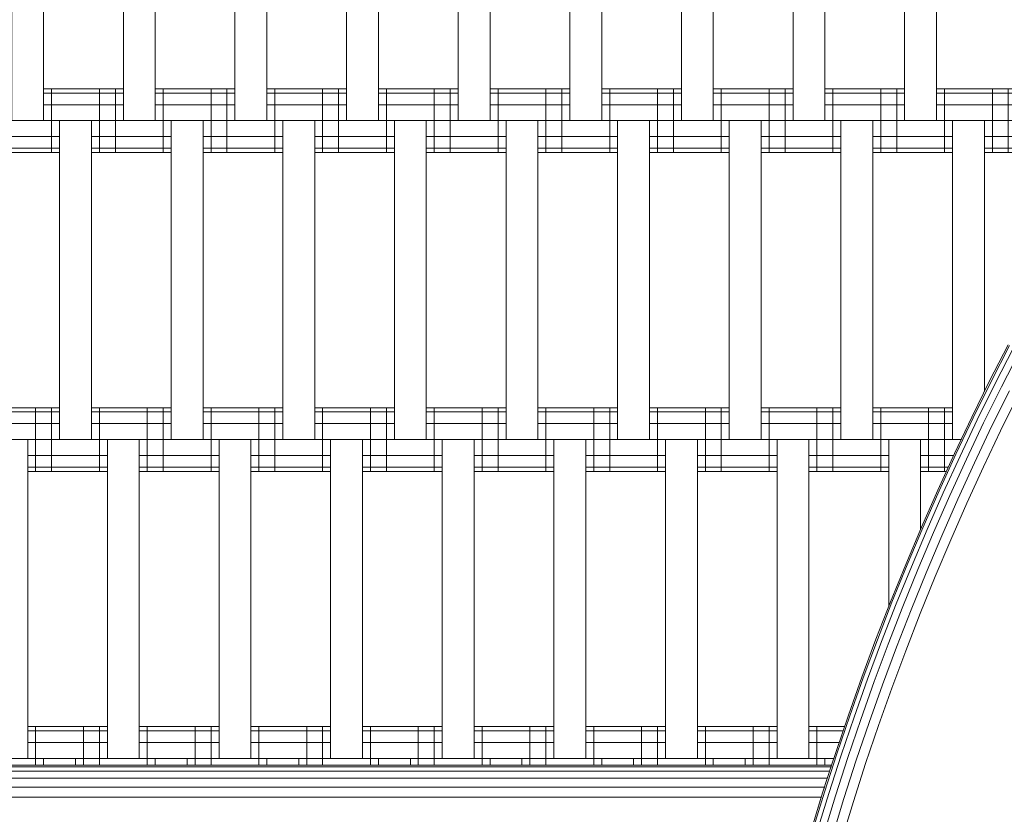
# Model space of a CAD drawing. Extents: x 1000 to 20000, y 1000 to 28700.
# Drawn here: x 10207 to 10516, y 16645 to 16894 of the extents above; entities that cross this region are included whole.
import ezdxf

# ---------------------------------------------------------------- set-up
doc = ezdxf.new("R2010")
doc.units = 0
doc.header["$MEASUREMENT"] = 0
doc.linetypes.add('GESTRICHELT_2', pattern=[550, 400, -150])
doc.layers.add('SMB_GERAET', color=7, linetype='Continuous')
doc.layers.add('SMB_MINDESTRAUM', color=7, linetype='Continuous')

# ---------------------------------------------------------------- blocks, each defined once
blk = doc.blocks.new('__3__')
at = {"layer": 'SMB_GERAET', "color": 1, "linetype": 'Continuous', "lineweight": 18}
for p, q in [((10516.67, 16792.06), (10510.91, 16780.8)), ((10511.35, 16780.58), (10517.11, 16791.84)), ((10512.62, 16779.94), (10518.37, 16791.18)), ((10514.6, 16778.95), (10520.33, 16790.16)), ((10510.91, 16780.8), (10505.32, 16769.45)), ((10511.35, 16780.58), (10505.76, 16769.23)), ((10507.03, 16768.61), (10512.62, 16779.94)), ((10509.03, 16767.65), (10514.6, 16778.95)), ((10511.53, 16766.44), (10517.09, 16777.69)), ((10514.32, 16765.09), (10519.85, 16776.31)), ((10499.88, 16758.02), (10505.32, 16769.45)), ((10500.33, 16757.81), (10505.76, 16769.23)), ((10507.03, 16768.61), (10501.62, 16757.21)), ((10503.62, 16756.28), (10509.03, 16767.65)), ((10506.15, 16755.1), (10511.53, 16766.44)), ((10508.95, 16753.79), (10514.32, 16765.09)), ((10494.62, 16746.51), (10499.88, 16758.02)), ((10495.07, 16746.31), (10500.33, 16757.81)), ((10496.36, 16745.73), (10501.62, 16757.21)), ((10498.38, 16744.82), (10503.62, 16756.28)), ((10506.15, 16755.1), (10500.92, 16743.68)), ((10503.74, 16742.42), (10508.95, 16753.79)), ((10494.62, 16746.51), (10489.52, 16734.93)), ((10495.07, 16746.31), (10489.97, 16734.74)), ((10491.28, 16734.17), (10496.36, 16745.73)), ((10498.38, 16744.82), (10493.31, 16733.3)), ((10495.87, 16732.19), (10500.92, 16743.68)), ((10503.74, 16742.42), (10498.71, 16730.97)), ((10489.52, 16734.93), (10484.6, 16723.27)), ((10485.05, 16723.09), (10489.97, 16734.74)), ((10486.36, 16722.54), (10491.28, 16734.17)), ((10493.31, 16733.3), (10488.41, 16721.7)), ((10495.87, 16732.19), (10490.98, 16720.63)), ((10493.84, 16719.45), (10498.71, 16730.97)), ((10484.6, 16723.27), (10479.84, 16711.55)), ((10480.29, 16711.37), (10485.05, 16723.09)), ((10481.61, 16710.84), (10486.36, 16722.54)), ((10483.67, 16710.03), (10488.41, 16721.7)), ((10486.26, 16709), (10490.98, 16720.63)), ((10493.84, 16719.45), (10489.13, 16707.86)), ((10475.25, 16699.76), (10479.84, 16711.55)), ((10480.29, 16711.37), (10475.71, 16699.58)), ((10481.61, 16710.84), (10477.04, 16699.08)), ((10479.11, 16698.29), (10483.67, 16710.03)), ((10481.71, 16697.3), (10486.26, 16709)), ((10489.13, 16707.86), (10484.6, 16696.2)), ((10470.84, 16687.9), (10475.25, 16699.76)), ((10475.71, 16699.58), (10471.3, 16687.73)), ((10477.04, 16699.08), (10472.63, 16687.24)), ((10474.71, 16686.49), (10479.11, 16698.29)), ((10477.33, 16685.53), (10481.71, 16697.3)), ((10480.24, 16684.48), (10484.6, 16696.2)), ((10466.6, 16675.98), (10470.84, 16687.9)), ((10467.06, 16675.82), (10471.3, 16687.73)), ((10468.4, 16675.35), (10472.63, 16687.24)), ((10470.49, 16674.62), (10474.71, 16686.49)), ((10477.33, 16685.53), (10473.13, 16673.71)), ((10476.04, 16672.69), (10480.24, 16684.48)), ((10466.6, 16675.98), (10462.53, 16663.99)), ((10467.06, 16675.82), (10463, 16663.84)), ((10464.34, 16663.39), (10468.4, 16675.35)), ((10470.49, 16674.62), (10466.44, 16662.7)), ((10469.09, 16661.82), (10473.13, 16673.71)), ((10476.04, 16672.69), (10472.02, 16660.85)), ((10459.11, 16651.81), (10463, 16663.84)), ((10460.46, 16651.38), (10464.34, 16663.39)), ((10461.34, 16660.3), (10462.53, 16663.99)), ((10462.57, 16650.71), (10466.44, 16662.7)), ((10465.23, 16649.88), (10469.09, 16661.82)), ((10468.18, 16648.95), (10472.02, 16660.85)), ((10461.07, 16659.48), (10461.22, 16659.93)), ((10455.39, 16639.72), (10459.11, 16651.81)), ((10456.75, 16639.31), (10460.46, 16651.38)), ((10458.64, 16651.95), (10459.1, 16653.39)), ((10458.13, 16650.3), (10454.92, 16639.86)), ((10462.57, 16650.71), (10458.87, 16638.68)), ((10465.23, 16649.88), (10461.54, 16637.88)), ((10468.18, 16648.95), (10464.5, 16636.99))]:
    blk.add_line(p, q, dxfattribs=at)
blk = doc.blocks.new('__26__')
at = {"layer": 'SMB_GERAET', "color": 1, "linetype": 'Continuous', "lineweight": 18}
for p, q in [((10461.34, 16660.3), (9731.7, 16660.3)), ((10458.64, 16651.95), (10461.34, 16660.3)), ((10460.72, 16658.39), (9731.38, 16658.39)), ((10461.18, 16659.81), (9731.62, 16659.81)), ((10460.01, 16656.18), (9731.01, 16656.18)), ((10459.1, 16653.39), (9730.54, 16653.39)), ((10454.92, 16639.86), (10458.64, 16651.95)), ((10458.13, 16650.3), (9730.01, 16650.3))]:
    blk.add_line(p, q, dxfattribs=at)
blk = doc.blocks.new('__975__')
at = {"layer": 'SMB_GERAET', "color": 1, "linetype": 'Continuous', "lineweight": 18}
for p, q in [((10251.76, 16852.39), (10251.76, 16872.39)), ((10266.76, 16852.39), (10266.76, 16872.39))]:
    blk.add_line(p, q, dxfattribs=at)
blk = doc.blocks.new('__976__')
at = {"layer": 'SMB_GERAET', "color": 1, "linetype": 'Continuous', "lineweight": 18}
for p, q in [((10216.76, 16852.39), (10216.76, 16872.39)), ((10231.76, 16852.39), (10231.76, 16872.39))]:
    blk.add_line(p, q, dxfattribs=at)
blk = doc.blocks.new('__978__')
at = {"layer": 'SMB_GERAET', "color": 1, "linetype": 'Continuous', "lineweight": 18}
for p, q in [((10356.76, 16852.39), (10356.76, 16872.39)), ((10371.76, 16852.39), (10371.76, 16872.39))]:
    blk.add_line(p, q, dxfattribs=at)
blk = doc.blocks.new('__979__')
at = {"layer": 'SMB_GERAET', "color": 1, "linetype": 'Continuous', "lineweight": 18}
for p, q in [((10321.76, 16852.39), (10321.76, 16872.39)), ((10336.76, 16852.39), (10336.76, 16872.39))]:
    blk.add_line(p, q, dxfattribs=at)
blk = doc.blocks.new('__980__')
at = {"layer": 'SMB_GERAET', "color": 1, "linetype": 'Continuous', "lineweight": 18}
for p, q in [((10286.76, 16852.39), (10286.76, 16872.39)), ((10301.76, 16852.39), (10301.76, 16872.39))]:
    blk.add_line(p, q, dxfattribs=at)
blk = doc.blocks.new('__981__')
at = {"layer": 'SMB_GERAET', "color": 1, "linetype": 'Continuous', "lineweight": 18}
for p, q in [((10426.76, 16852.39), (10426.76, 16872.39)), ((10441.76, 16852.39), (10441.76, 16872.39))]:
    blk.add_line(p, q, dxfattribs=at)
blk = doc.blocks.new('__982__')
at = {"layer": 'SMB_GERAET', "color": 1, "linetype": 'Continuous', "lineweight": 18}
for p, q in [((10391.76, 16852.39), (10391.76, 16872.39)), ((10406.76, 16852.39), (10406.76, 16872.39))]:
    blk.add_line(p, q, dxfattribs=at)
blk = doc.blocks.new('__1007__')
at = {"layer": 'SMB_GERAET', "color": 1, "linetype": 'Continuous', "lineweight": 18}
for p, q in [((10214.26, 16872.39), (10239.26, 16872.39)), ((10236.76, 16852.39), (10236.76, 16872.39))]:
    blk.add_line(p, q, dxfattribs=at)
blk = doc.blocks.new('__1008__')
at = {"layer": 'SMB_GERAET', "color": 1, "linetype": 'Continuous', "lineweight": 18}
for p, q in [((10196.76, 16852.39), (10196.76, 16872.39)), ((10194.26, 16853.73), (10219.26, 16853.73))]:
    blk.add_line(p, q, dxfattribs=at)
blk = doc.blocks.new('__1009__')
at = {"layer": 'SMB_GERAET', "color": 1, "linetype": 'Continuous', "lineweight": 18}
for p, q in [((10201.76, 16852.39), (10201.76, 16872.39)), ((10194.26, 16857.39), (10219.26, 16857.39)), ((10194.26, 16852.39), (10219.26, 16852.39))]:
    blk.add_line(p, q, dxfattribs=at)
blk = doc.blocks.new('__1010__')
at = {"layer": 'SMB_GERAET', "color": 1, "linetype": 'Continuous', "lineweight": 18}
for p, q in [((10424.26, 16872.39), (10449.26, 16872.39)), ((10446.76, 16852.39), (10446.76, 16872.39))]:
    blk.add_line(p, q, dxfattribs=at)
blk = doc.blocks.new('__1011__')
at = {"layer": 'SMB_GERAET', "color": 1, "linetype": 'Continuous', "lineweight": 18}
for p, q in [((10389.26, 16872.39), (10414.26, 16872.39)), ((10389.26, 16867.39), (10414.26, 16867.39)), ((10404.26, 16853.73), (10429.26, 16853.73))]:
    blk.add_line(p, q, dxfattribs=at)
blk = doc.blocks.new('__1012__')
at = {"layer": 'SMB_GERAET', "color": 1, "linetype": 'Continuous', "lineweight": 18}
for p, q in [((10389.26, 16871.05), (10414.26, 16871.05)), ((10411.76, 16852.39), (10411.76, 16872.39)), ((10404.26, 16857.39), (10429.26, 16857.39)), ((10404.26, 16852.39), (10429.26, 16852.39))]:
    blk.add_line(p, q, dxfattribs=at)
blk = doc.blocks.new('__1013__')
at = {"layer": 'SMB_GERAET', "color": 1, "linetype": 'Continuous', "lineweight": 18}
for p, q in [((10376.76, 16852.39), (10376.76, 16872.39)), ((10354.26, 16867.39), (10379.26, 16867.39))]:
    blk.add_line(p, q, dxfattribs=at)
blk = doc.blocks.new('__1014__')
at = {"layer": 'SMB_GERAET', "color": 1, "linetype": 'Continuous', "lineweight": 18}
for p, q in [((10354.26, 16872.39), (10379.26, 16872.39)), ((10354.26, 16871.05), (10379.26, 16871.05)), ((10369.26, 16857.39), (10394.26, 16857.39)), ((10369.26, 16853.73), (10394.26, 16853.73)), ((10369.26, 16852.39), (10394.26, 16852.39))]:
    blk.add_line(p, q, dxfattribs=at)
blk = doc.blocks.new('__1015__')
at = {"layer": 'SMB_GERAET', "color": 1, "linetype": 'Continuous', "lineweight": 18}
for p, q in [((10319.26, 16871.05), (10344.26, 16871.05)), ((10319.26, 16867.39), (10344.26, 16867.39)), ((10334.26, 16857.39), (10359.26, 16857.39)), ((10334.26, 16853.73), (10359.26, 16853.73))]:
    blk.add_line(p, q, dxfattribs=at)
blk = doc.blocks.new('__1016__')
at = {"layer": 'SMB_GERAET', "color": 1, "linetype": 'Continuous', "lineweight": 18}
for p, q in [((10319.26, 16872.39), (10344.26, 16872.39)), ((10341.76, 16852.39), (10341.76, 16872.39)), ((10334.26, 16852.39), (10359.26, 16852.39))]:
    blk.add_line(p, q, dxfattribs=at)
blk = doc.blocks.new('__1017__')
at = {"layer": 'SMB_GERAET', "color": 1, "linetype": 'Continuous', "lineweight": 18}
for p, q in [((10284.26, 16867.39), (10309.26, 16867.39)), ((10299.26, 16852.39), (10324.26, 16852.39))]:
    blk.add_line(p, q, dxfattribs=at)
blk = doc.blocks.new('__1018__')
at = {"layer": 'SMB_GERAET', "color": 1, "linetype": 'Continuous', "lineweight": 18}
for p, q in [((10284.26, 16872.39), (10309.26, 16872.39)), ((10284.26, 16871.05), (10309.26, 16871.05)), ((10306.76, 16852.39), (10306.76, 16872.39)), ((10299.26, 16857.39), (10324.26, 16857.39)), ((10299.26, 16853.73), (10324.26, 16853.73))]:
    blk.add_line(p, q, dxfattribs=at)
blk = doc.blocks.new('__1019__')
at = {"layer": 'SMB_GERAET', "color": 1, "linetype": 'Continuous', "lineweight": 18}
for p, q in [((10249.26, 16872.39), (10274.26, 16872.39)), ((10249.26, 16867.39), (10274.26, 16867.39)), ((10264.26, 16853.73), (10289.26, 16853.73))]:
    blk.add_line(p, q, dxfattribs=at)
blk = doc.blocks.new('__1020__')
at = {"layer": 'SMB_GERAET', "color": 1, "linetype": 'Continuous', "lineweight": 18}
for p, q in [((10249.26, 16871.05), (10274.26, 16871.05)), ((10271.76, 16852.39), (10271.76, 16872.39)), ((10264.26, 16857.39), (10289.26, 16857.39)), ((10264.26, 16852.39), (10289.26, 16852.39))]:
    blk.add_line(p, q, dxfattribs=at)
blk = doc.blocks.new('__1021__')
at = {"layer": 'SMB_GERAET', "color": 1, "linetype": 'Continuous', "lineweight": 18}
for p, q in [((10214.26, 16871.05), (10239.26, 16871.05)), ((10214.26, 16867.39), (10239.26, 16867.39)), ((10229.26, 16857.39), (10254.26, 16857.39)), ((10229.26, 16853.73), (10254.26, 16853.73)), ((10229.26, 16852.39), (10254.26, 16852.39))]:
    blk.add_line(p, q, dxfattribs=at)
blk = doc.blocks.new('__1022__')
at = {"layer": 'SMB_GERAET', "color": 1, "linetype": 'Continuous', "lineweight": 18}
for p, q in [((10461.76, 16852.39), (10461.76, 16872.39)), ((10476.76, 16852.39), (10476.76, 16872.39))]:
    blk.add_line(p, q, dxfattribs=at)
blk = doc.blocks.new('__1024__')
at = {"layer": 'SMB_GERAET', "color": 1, "linetype": 'Continuous', "lineweight": 18}
for p, q in [((10496.76, 16852.39), (10496.76, 16872.39)), ((10511.76, 16852.39), (10511.76, 16872.39))]:
    blk.add_line(p, q, dxfattribs=at)
blk = doc.blocks.new('__1025__')
at = {"layer": 'SMB_GERAET', "color": 1, "linetype": 'Continuous', "lineweight": 18}
blk.add_line((9881.84, 16862.39), (10557.59, 16862.39), dxfattribs=at)
blk = doc.blocks.new('__1026__')
at = {"layer": 'SMB_GERAET', "color": 1, "linetype": 'Continuous', "lineweight": 18}
for p, q in [((10494.26, 16872.39), (10519.26, 16872.39)), ((10494.26, 16867.39), (10519.26, 16867.39)), ((10509.26, 16853.73), (10534.26, 16853.73))]:
    blk.add_line(p, q, dxfattribs=at)
blk = doc.blocks.new('__1027__')
at = {"layer": 'SMB_GERAET', "color": 1, "linetype": 'Continuous', "lineweight": 18}
for p, q in [((10494.26, 16871.05), (10519.26, 16871.05)), ((10516.76, 16852.39), (10516.76, 16872.39)), ((10509.26, 16857.39), (10534.26, 16857.39)), ((10509.26, 16852.39), (10534.26, 16852.39))]:
    blk.add_line(p, q, dxfattribs=at)
blk = doc.blocks.new('__1028__')
at = {"layer": 'SMB_GERAET', "color": 1, "linetype": 'Continuous', "lineweight": 18}
for p, q in [((10481.76, 16852.39), (10481.76, 16872.39)), ((10459.26, 16867.39), (10484.26, 16867.39)), ((10474.26, 16853.73), (10499.26, 16853.73)), ((10474.26, 16852.39), (10499.26, 16852.39))]:
    blk.add_line(p, q, dxfattribs=at)
blk = doc.blocks.new('__1029__')
at = {"layer": 'SMB_GERAET', "color": 1, "linetype": 'Continuous', "lineweight": 18}
for p, q in [((10459.26, 16872.39), (10484.26, 16872.39)), ((10459.26, 16871.05), (10484.26, 16871.05)), ((10474.26, 16857.39), (10499.26, 16857.39))]:
    blk.add_line(p, q, dxfattribs=at)
blk = doc.blocks.new('__1030__')
at = {"layer": 'SMB_GERAET', "color": 1, "linetype": 'Continuous', "lineweight": 18}
for p, q in [((10424.26, 16871.05), (10449.26, 16871.05)), ((10424.26, 16867.39), (10449.26, 16867.39)), ((10439.26, 16857.39), (10464.26, 16857.39)), ((10439.26, 16853.73), (10464.26, 16853.73)), ((10439.26, 16852.39), (10464.26, 16852.39))]:
    blk.add_line(p, q, dxfattribs=at)
blk = doc.blocks.new('__1044__')
at = {"layer": 'SMB_GERAET', "color": 1, "linetype": 'Continuous', "lineweight": 18}
for p, q in [((10204.26, 16862.39), (10204.26, 16962.39)), ((10214.26, 16962.39), (10214.26, 16862.39))]:
    blk.add_line(p, q, dxfattribs=at)
blk = doc.blocks.new('__1045__')
at = {"layer": 'SMB_GERAET', "color": 1, "linetype": 'Continuous', "lineweight": 18}
for p, q in [((10239.26, 16862.39), (10239.26, 16962.39)), ((10249.26, 16962.39), (10249.26, 16862.39))]:
    blk.add_line(p, q, dxfattribs=at)
blk = doc.blocks.new('__1046__')
at = {"layer": 'SMB_GERAET', "color": 1, "linetype": 'Continuous', "lineweight": 18}
for p, q in [((10274.26, 16862.39), (10274.26, 16962.39)), ((10284.26, 16962.39), (10284.26, 16862.39))]:
    blk.add_line(p, q, dxfattribs=at)
blk = doc.blocks.new('__1047__')
at = {"layer": 'SMB_GERAET', "color": 1, "linetype": 'Continuous', "lineweight": 18}
for p, q in [((10309.26, 16862.39), (10309.26, 16962.39)), ((10319.26, 16862.39), (10319.26, 16962.39))]:
    blk.add_line(p, q, dxfattribs=at)
blk = doc.blocks.new('__1048__')
at = {"layer": 'SMB_GERAET', "color": 1, "linetype": 'Continuous', "lineweight": 18}
for p, q in [((10344.26, 16862.39), (10344.26, 16962.39)), ((10354.26, 16862.39), (10354.26, 16962.39))]:
    blk.add_line(p, q, dxfattribs=at)
blk = doc.blocks.new('__1049__')
at = {"layer": 'SMB_GERAET', "color": 1, "linetype": 'Continuous', "lineweight": 18}
for p, q in [((10379.26, 16862.39), (10379.26, 16962.39)), ((10389.26, 16862.39), (10389.26, 16962.39))]:
    blk.add_line(p, q, dxfattribs=at)
blk = doc.blocks.new('__1050__')
at = {"layer": 'SMB_GERAET', "color": 1, "linetype": 'Continuous', "lineweight": 18}
for p, q in [((10414.26, 16862.39), (10414.26, 16962.39)), ((10424.26, 16862.39), (10424.26, 16962.39))]:
    blk.add_line(p, q, dxfattribs=at)
blk = doc.blocks.new('__1051__')
at = {"layer": 'SMB_GERAET', "color": 1, "linetype": 'Continuous', "lineweight": 18}
for p, q in [((10449.26, 16862.39), (10449.26, 16962.39)), ((10459.26, 16862.39), (10459.26, 16962.39))]:
    blk.add_line(p, q, dxfattribs=at)
blk = doc.blocks.new('__1052__')
at = {"layer": 'SMB_GERAET', "color": 1, "linetype": 'Continuous', "lineweight": 18}
for p, q in [((10484.26, 16862.39), (10484.26, 16962.39)), ((10494.26, 16862.39), (10494.26, 16962.39))]:
    blk.add_line(p, q, dxfattribs=at)
blk = doc.blocks.new('__1070__')
at = {"layer": 'SMB_GERAET', "color": 1, "linetype": 'Continuous', "lineweight": 18}
for p, q in [((10266.76, 16752.39), (10266.76, 16772.39)), ((10281.76, 16752.39), (10281.76, 16772.39))]:
    blk.add_line(p, q, dxfattribs=at)
blk = doc.blocks.new('__1071__')
at = {"layer": 'SMB_GERAET', "color": 1, "linetype": 'Continuous', "lineweight": 18}
for p, q in [((10231.76, 16752.39), (10231.76, 16772.39)), ((10246.76, 16752.39), (10246.76, 16772.39))]:
    blk.add_line(p, q, dxfattribs=at)
blk = doc.blocks.new('__1073__')
at = {"layer": 'SMB_GERAET', "color": 1, "linetype": 'Continuous', "lineweight": 18}
for p, q in [((10371.76, 16752.39), (10371.76, 16772.39)), ((10386.76, 16752.39), (10386.76, 16772.39))]:
    blk.add_line(p, q, dxfattribs=at)
blk = doc.blocks.new('__1074__')
at = {"layer": 'SMB_GERAET', "color": 1, "linetype": 'Continuous', "lineweight": 18}
for p, q in [((10336.76, 16752.39), (10336.76, 16772.39)), ((10351.76, 16752.39), (10351.76, 16772.39))]:
    blk.add_line(p, q, dxfattribs=at)
blk = doc.blocks.new('__1075__')
at = {"layer": 'SMB_GERAET', "color": 1, "linetype": 'Continuous', "lineweight": 18}
for p, q in [((10301.76, 16752.39), (10301.76, 16772.39)), ((10316.76, 16752.39), (10316.76, 16772.39))]:
    blk.add_line(p, q, dxfattribs=at)
blk = doc.blocks.new('__1076__')
at = {"layer": 'SMB_GERAET', "color": 1, "linetype": 'Continuous', "lineweight": 18}
for p, q in [((10441.76, 16752.39), (10441.76, 16772.39)), ((10456.76, 16752.39), (10456.76, 16772.39))]:
    blk.add_line(p, q, dxfattribs=at)
blk = doc.blocks.new('__1077__')
at = {"layer": 'SMB_GERAET', "color": 1, "linetype": 'Continuous', "lineweight": 18}
for p, q in [((10406.76, 16752.39), (10406.76, 16772.39)), ((10421.76, 16752.39), (10421.76, 16772.39))]:
    blk.add_line(p, q, dxfattribs=at)
blk = doc.blocks.new('__1091__')
at = {"layer": 'SMB_GERAET', "color": 1, "linetype": 'Continuous', "lineweight": 18}
for p, q in [((10159.26, 16772.39), (10184.26, 16772.39)), ((10194.26, 16772.39), (10219.26, 16772.39)), ((10159.26, 16771.05), (10184.26, 16771.05)), ((10194.26, 16771.05), (10219.26, 16771.05)), ((10159.26, 16767.39), (10184.26, 16767.39)), ((10194.26, 16767.39), (10219.26, 16767.39)), ((10174.26, 16757.39), (10199.26, 16757.39)), ((10174.26, 16753.73), (10199.26, 16753.73)), ((10174.26, 16752.39), (10199.26, 16752.39))]:
    blk.add_line(p, q, dxfattribs=at)
blk = doc.blocks.new('__1104__')
at = {"layer": 'SMB_GERAET', "color": 1, "linetype": 'Continuous', "lineweight": 18}
for p, q in [((10229.26, 16772.39), (10254.26, 16772.39)), ((10251.76, 16752.39), (10251.76, 16772.39))]:
    blk.add_line(p, q, dxfattribs=at)
blk = doc.blocks.new('__1105__')
at = {"layer": 'SMB_GERAET', "color": 1, "linetype": 'Continuous', "lineweight": 18}
for p, q in [((10211.76, 16752.39), (10211.76, 16772.39)), ((10216.76, 16752.39), (10216.76, 16772.39)), ((10209.26, 16753.73), (10234.26, 16753.73))]:
    blk.add_line(p, q, dxfattribs=at)
blk = doc.blocks.new('__1106__')
at = {"layer": 'SMB_GERAET', "color": 1, "linetype": 'Continuous', "lineweight": 18}
for p, q in [((10209.26, 16757.39), (10234.26, 16757.39)), ((10209.26, 16752.39), (10234.26, 16752.39))]:
    blk.add_line(p, q, dxfattribs=at)
blk = doc.blocks.new('__1107__')
at = {"layer": 'SMB_GERAET', "color": 1, "linetype": 'Continuous', "lineweight": 18}
for p, q in [((10439.26, 16772.39), (10464.26, 16772.39)), ((10461.76, 16752.39), (10461.76, 16772.39)), ((10439.26, 16767.39), (10464.26, 16767.39)), ((10454.26, 16752.39), (10479.26, 16752.39))]:
    blk.add_line(p, q, dxfattribs=at)
blk = doc.blocks.new('__1108__')
at = {"layer": 'SMB_GERAET', "color": 1, "linetype": 'Continuous', "lineweight": 18}
for p, q in [((10404.26, 16772.39), (10429.26, 16772.39)), ((10404.26, 16767.39), (10429.26, 16767.39)), ((10419.26, 16753.73), (10444.26, 16753.73))]:
    blk.add_line(p, q, dxfattribs=at)
blk = doc.blocks.new('__1109__')
at = {"layer": 'SMB_GERAET', "color": 1, "linetype": 'Continuous', "lineweight": 18}
for p, q in [((10426.76, 16752.39), (10426.76, 16772.39)), ((10404.26, 16771.05), (10429.26, 16771.05)), ((10419.26, 16757.39), (10444.26, 16757.39)), ((10419.26, 16752.39), (10444.26, 16752.39))]:
    blk.add_line(p, q, dxfattribs=at)
blk = doc.blocks.new('__1110__')
at = {"layer": 'SMB_GERAET', "color": 1, "linetype": 'Continuous', "lineweight": 18}
for p, q in [((10391.76, 16752.39), (10391.76, 16772.39)), ((10369.26, 16767.39), (10394.26, 16767.39)), ((10384.26, 16752.39), (10409.26, 16752.39))]:
    blk.add_line(p, q, dxfattribs=at)
blk = doc.blocks.new('__1111__')
at = {"layer": 'SMB_GERAET', "color": 1, "linetype": 'Continuous', "lineweight": 18}
for p, q in [((10369.26, 16772.39), (10394.26, 16772.39)), ((10369.26, 16771.05), (10394.26, 16771.05)), ((10384.26, 16757.39), (10409.26, 16757.39)), ((10384.26, 16753.73), (10409.26, 16753.73))]:
    blk.add_line(p, q, dxfattribs=at)
blk = doc.blocks.new('__1112__')
at = {"layer": 'SMB_GERAET', "color": 1, "linetype": 'Continuous', "lineweight": 18}
for p, q in [((10334.26, 16771.05), (10359.26, 16771.05)), ((10334.26, 16767.39), (10359.26, 16767.39)), ((10349.26, 16757.39), (10374.26, 16757.39)), ((10349.26, 16753.73), (10374.26, 16753.73)), ((10349.26, 16752.39), (10374.26, 16752.39))]:
    blk.add_line(p, q, dxfattribs=at)
blk = doc.blocks.new('__1113__')
at = {"layer": 'SMB_GERAET', "color": 1, "linetype": 'Continuous', "lineweight": 18}
for p, q in [((10334.26, 16772.39), (10359.26, 16772.39)), ((10356.76, 16752.39), (10356.76, 16772.39))]:
    blk.add_line(p, q, dxfattribs=at)
blk = doc.blocks.new('__1114__')
at = {"layer": 'SMB_GERAET', "color": 1, "linetype": 'Continuous', "lineweight": 18}
for p, q in [((10299.26, 16772.39), (10324.26, 16772.39)), ((10314.26, 16752.39), (10339.26, 16752.39))]:
    blk.add_line(p, q, dxfattribs=at)
blk = doc.blocks.new('__1115__')
at = {"layer": 'SMB_GERAET', "color": 1, "linetype": 'Continuous', "lineweight": 18}
for p, q in [((10321.76, 16752.39), (10321.76, 16772.39)), ((10299.26, 16771.05), (10324.26, 16771.05)), ((10299.26, 16767.39), (10324.26, 16767.39)), ((10314.26, 16757.39), (10339.26, 16757.39)), ((10314.26, 16753.73), (10339.26, 16753.73))]:
    blk.add_line(p, q, dxfattribs=at)
blk = doc.blocks.new('__1116__')
at = {"layer": 'SMB_GERAET', "color": 1, "linetype": 'Continuous', "lineweight": 18}
for p, q in [((10264.26, 16772.39), (10289.26, 16772.39)), ((10264.26, 16767.39), (10289.26, 16767.39))]:
    blk.add_line(p, q, dxfattribs=at)
blk = doc.blocks.new('__1117__')
at = {"layer": 'SMB_GERAET', "color": 1, "linetype": 'Continuous', "lineweight": 18}
for p, q in [((10286.76, 16752.39), (10286.76, 16772.39)), ((10264.26, 16771.05), (10289.26, 16771.05)), ((10279.26, 16757.39), (10304.26, 16757.39)), ((10279.26, 16753.73), (10304.26, 16753.73)), ((10279.26, 16752.39), (10304.26, 16752.39))]:
    blk.add_line(p, q, dxfattribs=at)
blk = doc.blocks.new('__1118__')
at = {"layer": 'SMB_GERAET', "color": 1, "linetype": 'Continuous', "lineweight": 18}
for p, q in [((10229.26, 16771.05), (10254.26, 16771.05)), ((10229.26, 16767.39), (10254.26, 16767.39)), ((10244.26, 16757.39), (10269.26, 16757.39)), ((10244.26, 16753.73), (10269.26, 16753.73)), ((10244.26, 16752.39), (10269.26, 16752.39))]:
    blk.add_line(p, q, dxfattribs=at)
blk = doc.blocks.new('__1119__')
at = {"layer": 'SMB_GERAET', "color": 1, "linetype": 'Continuous', "lineweight": 18}
for p, q in [((10476.76, 16752.39), (10476.76, 16772.39)), ((10491.76, 16752.39), (10491.76, 16772.39))]:
    blk.add_line(p, q, dxfattribs=at)
blk = doc.blocks.new('__1120__')
at = {"layer": 'SMB_GERAET', "color": 1, "linetype": 'Continuous', "lineweight": 18}
for p, q in [((10496.76, 16752.39), (10496.76, 16772.39)), ((10474.26, 16767.39), (10499.26, 16767.39)), ((10489.26, 16753.73), (10497.92, 16753.73))]:
    blk.add_line(p, q, dxfattribs=at)
blk = doc.blocks.new('__1121__')
at = {"layer": 'SMB_GERAET', "color": 1, "linetype": 'Continuous', "lineweight": 18}
for p, q in [((10474.26, 16772.39), (10499.26, 16772.39)), ((10474.26, 16771.05), (10499.26, 16771.05)), ((9896.84, 16762.39), (10501.96, 16762.39)), ((10489.26, 16757.39), (10499.6, 16757.39)), ((10489.26, 16752.39), (10497.31, 16752.39))]:
    blk.add_line(p, q, dxfattribs=at)
blk = doc.blocks.new('__1122__')
at = {"layer": 'SMB_GERAET', "color": 1, "linetype": 'Continuous', "lineweight": 18}
for p, q in [((10439.26, 16771.05), (10464.26, 16771.05)), ((10454.26, 16757.39), (10479.26, 16757.39)), ((10454.26, 16753.73), (10479.26, 16753.73))]:
    blk.add_line(p, q, dxfattribs=at)
blk = doc.blocks.new('__1136__')
at = {"layer": 'SMB_GERAET', "color": 1, "linetype": 'Continuous', "lineweight": 18}
for p, q in [((10219.26, 16762.39), (10219.26, 16862.39)), ((10229.26, 16762.39), (10229.26, 16862.39))]:
    blk.add_line(p, q, dxfattribs=at)
blk = doc.blocks.new('__1137__')
at = {"layer": 'SMB_GERAET', "color": 1, "linetype": 'Continuous', "lineweight": 18}
for p, q in [((10254.26, 16762.39), (10254.26, 16862.39)), ((10264.26, 16762.39), (10264.26, 16862.39))]:
    blk.add_line(p, q, dxfattribs=at)
blk = doc.blocks.new('__1138__')
at = {"layer": 'SMB_GERAET', "color": 1, "linetype": 'Continuous', "lineweight": 18}
for p, q in [((10289.26, 16762.39), (10289.26, 16862.39)), ((10299.26, 16762.39), (10299.26, 16862.39))]:
    blk.add_line(p, q, dxfattribs=at)
blk = doc.blocks.new('__1139__')
at = {"layer": 'SMB_GERAET', "color": 1, "linetype": 'Continuous', "lineweight": 18}
for p, q in [((10324.26, 16762.39), (10324.26, 16862.39)), ((10334.26, 16862.39), (10334.26, 16762.39))]:
    blk.add_line(p, q, dxfattribs=at)
blk = doc.blocks.new('__1140__')
at = {"layer": 'SMB_GERAET', "color": 1, "linetype": 'Continuous', "lineweight": 18}
for p, q in [((10359.26, 16762.39), (10359.26, 16862.39)), ((10369.26, 16762.39), (10369.26, 16862.39))]:
    blk.add_line(p, q, dxfattribs=at)
blk = doc.blocks.new('__1141__')
at = {"layer": 'SMB_GERAET', "color": 1, "linetype": 'Continuous', "lineweight": 18}
for p, q in [((10394.26, 16762.39), (10394.26, 16862.39)), ((10404.26, 16762.39), (10404.26, 16862.39))]:
    blk.add_line(p, q, dxfattribs=at)
blk = doc.blocks.new('__1142__')
at = {"layer": 'SMB_GERAET', "color": 1, "linetype": 'Continuous', "lineweight": 18}
for p, q in [((10429.26, 16762.39), (10429.26, 16862.39)), ((10439.26, 16862.39), (10439.26, 16762.39))]:
    blk.add_line(p, q, dxfattribs=at)
blk = doc.blocks.new('__1143__')
at = {"layer": 'SMB_GERAET', "color": 1, "linetype": 'Continuous', "lineweight": 18}
for p, q in [((10464.26, 16762.39), (10464.26, 16862.39)), ((10474.26, 16862.39), (10474.26, 16762.39))]:
    blk.add_line(p, q, dxfattribs=at)
blk = doc.blocks.new('__1144__')
at = {"layer": 'SMB_GERAET', "color": 1, "linetype": 'Continuous', "lineweight": 18}
for p, q in [((10499.26, 16762.39), (10499.26, 16862.39)), ((10509.26, 16862.39), (10509.26, 16777.44))]:
    blk.add_line(p, q, dxfattribs=at)
blk = doc.blocks.new('__1158__')
at = {"layer": 'SMB_GERAET', "color": 1, "linetype": 'Continuous', "lineweight": 18}
for p, q in [((10211.76, 16660.3), (10211.76, 16672.39)), ((10226.76, 16660.3), (10226.76, 16672.39))]:
    blk.add_line(p, q, dxfattribs=at)
blk = doc.blocks.new('__1161__')
at = {"layer": 'SMB_GERAET', "color": 1, "linetype": 'Continuous', "lineweight": 18}
for p, q in [((10316.76, 16660.3), (10316.76, 16672.39)), ((10331.76, 16660.3), (10331.76, 16672.39))]:
    blk.add_line(p, q, dxfattribs=at)
blk = doc.blocks.new('__1162__')
at = {"layer": 'SMB_GERAET', "color": 1, "linetype": 'Continuous', "lineweight": 18}
for p, q in [((10281.76, 16660.3), (10281.76, 16672.39)), ((10296.76, 16660.3), (10296.76, 16672.39))]:
    blk.add_line(p, q, dxfattribs=at)
blk = doc.blocks.new('__1163__')
at = {"layer": 'SMB_GERAET', "color": 1, "linetype": 'Continuous', "lineweight": 18}
for p, q in [((10246.76, 16660.3), (10246.76, 16672.39)), ((10261.76, 16660.3), (10261.76, 16672.39))]:
    blk.add_line(p, q, dxfattribs=at)
blk = doc.blocks.new('__1164__')
at = {"layer": 'SMB_GERAET', "color": 1, "linetype": 'Continuous', "lineweight": 18}
for p, q in [((10386.76, 16660.3), (10386.76, 16672.39)), ((10401.76, 16660.3), (10401.76, 16672.39))]:
    blk.add_line(p, q, dxfattribs=at)
blk = doc.blocks.new('__1165__')
at = {"layer": 'SMB_GERAET', "color": 1, "linetype": 'Continuous', "lineweight": 18}
for p, q in [((10351.76, 16660.3), (10351.76, 16672.39)), ((10366.76, 16660.3), (10366.76, 16672.39))]:
    blk.add_line(p, q, dxfattribs=at)
blk = doc.blocks.new('__1193__')
at = {"layer": 'SMB_GERAET', "color": 1, "linetype": 'Continuous', "lineweight": 18}
for p, q in [((10384.26, 16672.39), (10409.26, 16672.39)), ((10406.76, 16660.3), (10406.76, 16672.39))]:
    blk.add_line(p, q, dxfattribs=at)
blk = doc.blocks.new('__1194__')
at = {"layer": 'SMB_GERAET', "color": 1, "linetype": 'Continuous', "lineweight": 18}
for p, q in [((10349.26, 16672.39), (10374.26, 16672.39)), ((10371.76, 16660.3), (10371.76, 16672.39)), ((10349.26, 16667.39), (10374.26, 16667.39))]:
    blk.add_line(p, q, dxfattribs=at)
blk = doc.blocks.new('__1195__')
at = {"layer": 'SMB_GERAET', "color": 1, "linetype": 'Continuous', "lineweight": 18}
blk.add_line((10349.26, 16671.05), (10374.26, 16671.05), dxfattribs=at)
blk = doc.blocks.new('__1196__')
at = {"layer": 'SMB_GERAET', "color": 1, "linetype": 'Continuous', "lineweight": 18}
for p, q in [((10314.26, 16672.39), (10339.26, 16672.39)), ((10336.76, 16660.3), (10336.76, 16672.39)), ((10314.26, 16667.39), (10339.26, 16667.39))]:
    blk.add_line(p, q, dxfattribs=at)
blk = doc.blocks.new('__1197__')
at = {"layer": 'SMB_GERAET', "color": 1, "linetype": 'Continuous', "lineweight": 18}
blk.add_line((10314.26, 16671.05), (10339.26, 16671.05), dxfattribs=at)
blk = doc.blocks.new('__1198__')
at = {"layer": 'SMB_GERAET', "color": 1, "linetype": 'Continuous', "lineweight": 18}
for p, q in [((10279.26, 16671.05), (10304.26, 16671.05)), ((10279.26, 16667.39), (10304.26, 16667.39))]:
    blk.add_line(p, q, dxfattribs=at)
blk = doc.blocks.new('__1199__')
at = {"layer": 'SMB_GERAET', "color": 1, "linetype": 'Continuous', "lineweight": 18}
for p, q in [((10279.26, 16672.39), (10304.26, 16672.39)), ((10301.76, 16660.3), (10301.76, 16672.39))]:
    blk.add_line(p, q, dxfattribs=at)
blk = doc.blocks.new('__1200__')
at = {"layer": 'SMB_GERAET', "color": 1, "linetype": 'Continuous', "lineweight": 18}
for p, q in [((10244.26, 16672.39), (10269.26, 16672.39)), ((10244.26, 16671.05), (10269.26, 16671.05)), ((10266.76, 16660.3), (10266.76, 16672.39)), ((10244.26, 16667.39), (10269.26, 16667.39))]:
    blk.add_line(p, q, dxfattribs=at)
blk = doc.blocks.new('__1201__')
at = {"layer": 'SMB_GERAET', "color": 1, "linetype": 'Continuous', "lineweight": 18}
for p, q in [((10231.76, 16660.3), (10231.76, 16672.39)), ((10209.26, 16667.39), (10234.26, 16667.39))]:
    blk.add_line(p, q, dxfattribs=at)
blk = doc.blocks.new('__1202__')
at = {"layer": 'SMB_GERAET', "color": 1, "linetype": 'Continuous', "lineweight": 18}
for p, q in [((10209.26, 16672.39), (10234.26, 16672.39)), ((10209.26, 16671.05), (10234.26, 16671.05))]:
    blk.add_line(p, q, dxfattribs=at)
blk = doc.blocks.new('__1204__')
at = {"layer": 'SMB_GERAET', "color": 1, "linetype": 'Continuous', "lineweight": 18}
for p, q in [((10421.76, 16660.3), (10421.76, 16672.39)), ((10436.76, 16660.3), (10436.76, 16672.39))]:
    blk.add_line(p, q, dxfattribs=at)
blk = doc.blocks.new('__1205__')
at = {"layer": 'SMB_GERAET', "color": 1, "linetype": 'Continuous', "lineweight": 18}
blk.add_line((10456.76, 16660.3), (10456.76, 16672.39), dxfattribs=at)
blk = doc.blocks.new('__1206__')
at = {"layer": 'SMB_GERAET', "color": 1, "linetype": 'Continuous', "lineweight": 18}
for p, q in [((10441.76, 16660.3), (10441.76, 16672.39)), ((10419.26, 16667.39), (10444.26, 16667.39))]:
    blk.add_line(p, q, dxfattribs=at)
blk = doc.blocks.new('__1207__')
at = {"layer": 'SMB_GERAET', "color": 1, "linetype": 'Continuous', "lineweight": 18}
for p, q in [((10419.26, 16672.39), (10444.26, 16672.39)), ((10419.26, 16671.05), (10444.26, 16671.05)), ((10454.26, 16672.39), (10465.38, 16672.39)), ((10454.26, 16671.05), (10464.93, 16671.05)), ((10454.26, 16667.39), (10463.68, 16667.39)), ((9841.84, 16662.39), (10462.01, 16662.39))]:
    blk.add_line(p, q, dxfattribs=at)
blk = doc.blocks.new('__1208__')
at = {"layer": 'SMB_GERAET', "color": 1, "linetype": 'Continuous', "lineweight": 18}
for p, q in [((10384.26, 16671.05), (10409.26, 16671.05)), ((10384.26, 16667.39), (10409.26, 16667.39))]:
    blk.add_line(p, q, dxfattribs=at)
blk = doc.blocks.new('__1222__')
at = {"layer": 'SMB_GERAET', "color": 1, "linetype": 'Continuous', "lineweight": 18}
for p, q in [((10199.26, 16662.39), (10199.26, 16762.39)), ((10209.26, 16662.39), (10209.26, 16762.39))]:
    blk.add_line(p, q, dxfattribs=at)
blk = doc.blocks.new('__1223__')
at = {"layer": 'SMB_GERAET', "color": 1, "linetype": 'Continuous', "lineweight": 18}
for p, q in [((10234.26, 16662.39), (10234.26, 16762.39)), ((10244.26, 16662.39), (10244.26, 16762.39))]:
    blk.add_line(p, q, dxfattribs=at)
blk = doc.blocks.new('__1224__')
at = {"layer": 'SMB_GERAET', "color": 1, "linetype": 'Continuous', "lineweight": 18}
for p, q in [((10269.26, 16662.39), (10269.26, 16762.39)), ((10279.26, 16662.39), (10279.26, 16762.39))]:
    blk.add_line(p, q, dxfattribs=at)
blk = doc.blocks.new('__1225__')
at = {"layer": 'SMB_GERAET', "color": 1, "linetype": 'Continuous', "lineweight": 18}
for p, q in [((10304.26, 16662.39), (10304.26, 16762.39)), ((10314.26, 16762.39), (10314.26, 16662.39))]:
    blk.add_line(p, q, dxfattribs=at)
blk = doc.blocks.new('__1226__')
at = {"layer": 'SMB_GERAET', "color": 1, "linetype": 'Continuous', "lineweight": 18}
for p, q in [((10339.26, 16662.39), (10339.26, 16762.39)), ((10349.26, 16662.39), (10349.26, 16762.39))]:
    blk.add_line(p, q, dxfattribs=at)
blk = doc.blocks.new('__1227__')
at = {"layer": 'SMB_GERAET', "color": 1, "linetype": 'Continuous', "lineweight": 18}
for p, q in [((10374.26, 16662.39), (10374.26, 16762.39)), ((10384.26, 16662.39), (10384.26, 16762.39))]:
    blk.add_line(p, q, dxfattribs=at)
blk = doc.blocks.new('__1228__')
at = {"layer": 'SMB_GERAET', "color": 1, "linetype": 'Continuous', "lineweight": 18}
for p, q in [((10409.26, 16662.39), (10409.26, 16762.39)), ((10419.26, 16662.39), (10419.26, 16762.39))]:
    blk.add_line(p, q, dxfattribs=at)
blk = doc.blocks.new('__1229__')
at = {"layer": 'SMB_GERAET', "color": 1, "linetype": 'Continuous', "lineweight": 18}
for p, q in [((10444.26, 16662.39), (10444.26, 16762.39)), ((10454.26, 16762.39), (10454.26, 16662.39))]:
    blk.add_line(p, q, dxfattribs=at)
blk = doc.blocks.new('__1230__')
at = {"layer": 'SMB_GERAET', "color": 1, "linetype": 'Continuous', "lineweight": 18}
for p, q in [((10479.26, 16710.06), (10479.26, 16762.39)), ((10489.26, 16762.39), (10489.26, 16734.3))]:
    blk.add_line(p, q, dxfattribs=at)
blk = doc.blocks.new('__1245__')
at = {"layer": 'SMB_GERAET', "color": 1, "linetype": 'Continuous', "lineweight": 18}
for p, q in [((10214.26, 16660.3), (10214.26, 16662.39)), ((10224.26, 16660.3), (10224.26, 16662.39))]:
    blk.add_line(p, q, dxfattribs=at)
blk = doc.blocks.new('__1246__')
at = {"layer": 'SMB_GERAET', "color": 1, "linetype": 'Continuous', "lineweight": 18}
for p, q in [((10249.26, 16660.3), (10249.26, 16662.39)), ((10259.26, 16662.39), (10259.26, 16660.3))]:
    blk.add_line(p, q, dxfattribs=at)
blk = doc.blocks.new('__1247__')
at = {"layer": 'SMB_GERAET', "color": 1, "linetype": 'Continuous', "lineweight": 18}
for p, q in [((10284.26, 16660.3), (10284.26, 16662.39)), ((10294.26, 16660.3), (10294.26, 16662.39))]:
    blk.add_line(p, q, dxfattribs=at)
blk = doc.blocks.new('__1248__')
at = {"layer": 'SMB_GERAET', "color": 1, "linetype": 'Continuous', "lineweight": 18}
for p, q in [((10319.26, 16660.3), (10319.26, 16662.39)), ((10329.26, 16660.3), (10329.26, 16662.39))]:
    blk.add_line(p, q, dxfattribs=at)
blk = doc.blocks.new('__1249__')
at = {"layer": 'SMB_GERAET', "color": 1, "linetype": 'Continuous', "lineweight": 18}
for p, q in [((10354.26, 16660.3), (10354.26, 16662.39)), ((10364.26, 16662.39), (10364.26, 16660.3))]:
    blk.add_line(p, q, dxfattribs=at)
blk = doc.blocks.new('__1250__')
at = {"layer": 'SMB_GERAET', "color": 1, "linetype": 'Continuous', "lineweight": 18}
for p, q in [((10389.26, 16660.3), (10389.26, 16662.39)), ((10399.26, 16660.3), (10399.26, 16662.39))]:
    blk.add_line(p, q, dxfattribs=at)
blk = doc.blocks.new('__1251__')
at = {"layer": 'SMB_GERAET', "color": 1, "linetype": 'Continuous', "lineweight": 18}
for p, q in [((10424.26, 16660.3), (10424.26, 16662.39)), ((10434.26, 16662.39), (10434.26, 16660.3))]:
    blk.add_line(p, q, dxfattribs=at)
blk = doc.blocks.new('__1252__')
at = {"layer": 'SMB_GERAET', "color": 1, "linetype": 'Continuous', "lineweight": 18}
blk.add_line((10459.26, 16660.3), (10459.26, 16662.39), dxfattribs=at)

msp = doc.modelspace()

# ---------------------------------------------------------------- linework, layer by layer
at = {"layer": 'SMB_MINDESTRAUM', "color": 1, "linetype": 'GESTRICHELT_2', "lineweight": 18}
msp.add_arc((11288.435342, 16390.34012), 3100, 90, 180, dxfattribs=at)

# ---------------------------------------------------------------- block references
at = {"layer": 'SMB_GERAET', "color": 1, "linetype": 'Continuous', "lineweight": 18}
for name in ['__1044__', '__1045__', '__1046__', '__1047__', '__1048__', '__1049__', '__1050__', '__1051__', '__1052__', '__1025__', '__1008__', '__1009__', '__1007__', '__1021__', '__976__', '__1019__', '__1020__', '__975__', '__1018__', '__980__', '__1016__', '__1015__', '__979__', '__1013__', '__1014__', '__978__', '__1011__', '__1012__', '__982__', '__1010__', '__1030__', '__981__', '__1028__', '__1029__', '__1022__', '__1026__', '__1027__', '__1024__', '__1017__', '__1136__', '__1137__', '__1138__', '__1139__', '__1140__', '__1141__', '__1142__', '__1143__', '__1144__', '__1121__', '__1091__', '__1105__', '__1104__', '__1071__', '__1116__', '__1117__', '__1070__', '__1114__', '__1115__', '__1075__', '__1113__', '__1074__', '__1110__', '__1111__', '__1073__', '__1108__', '__1109__', '__1077__', '__1107__', '__1076__', '__1120__', '__1119__', '__1118__', '__1112__', '__1122__', '__1222__', '__1223__', '__1224__', '__1225__', '__1226__', '__1227__', '__1228__', '__1229__', '__1230__', '__1106__', '__1207__', '__1201__', '__1202__', '__1158__', '__1200__', '__1163__', '__1199__', '__1198__', '__1162__', '__1196__', '__1197__', '__1161__', '__1194__', '__1195__', '__1165__', '__1193__', '__1208__', '__1164__', '__1206__', '__1204__', '__1205__', '__1245__', '__1246__', '__1247__', '__1248__', '__1249__', '__1250__', '__1251__', '__1252__']:
    msp.add_blockref(name, (0, 0), dxfattribs=at)
at = {"layer": 'SMB_GERAET', "color": 3, "linetype": 'Continuous', "lineweight": 35}
for name in ['__3__', '__26__']:
    msp.add_blockref(name, (0, 0), dxfattribs=at)

doc.saveas('drawing.dxf')
